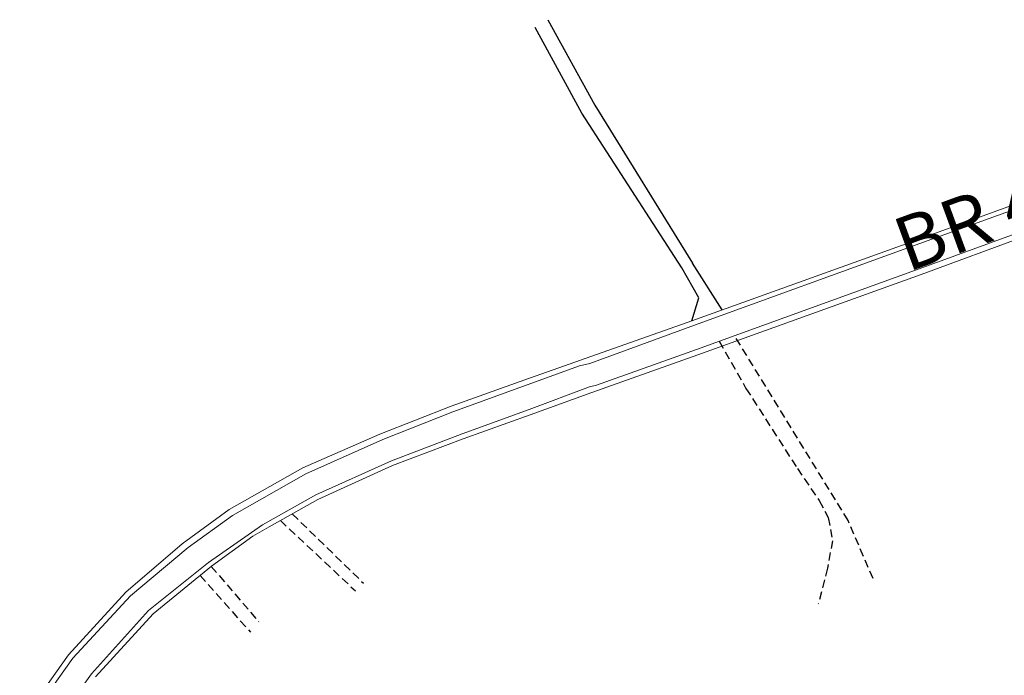
# Model space of a CAD drawing. Extents: x 664124 to 675741, y 7026869 to 7043298.
# Drawn here: x 672006 to 672316, y 7028633 to 7028839 of the extents above; entities that cross this region are included whole.
import ezdxf

# ---------------------------------------------------------------- set-up
doc = ezdxf.new("R2010")
doc.units = 0
doc.header["$LTSCALE"] = 0.2
doc.header["$MEASUREMENT"] = 0
doc.linetypes.add('DASHED', pattern=[19.05, 12.7, -6.35])
doc.layers.add('ACESSO', color=40, linetype='DASHED')
for name, color, linetype, lineweight in [('EQMALVIA', 44, 'CONTINUOUS', 15), ('MALHAVIA', 7, 'CONTINUOUS', 15), ('TO_LO_CA', 7, 'CONTINUOUS', 13)]:
    doc.layers.add(name, color=color, linetype=linetype, lineweight=lineweight)

msp = doc.modelspace()

# ---------------------------------------------------------------- linework, layer by layer
at = {"layer": 'ACESSO', "color": 0, "linetype": 'ByBlock'}
for p, q in [((672182.895, 7028809.699), (672168.189, 7028836.642)), ((672172.194, 7028839.131), (672186.971, 7028812.213)), ((672186.971, 7028812.213), (672217.729, 7028762.459)), ((672214.318, 7028760.938), (672182.895, 7028809.699)), ((672227.015, 7028747.68), (672217.729, 7028762.459)), ((672219.705, 7028751.461), (672214.318, 7028760.938)), ((672217.5, 7028744.262), (672219.705, 7028751.461))]:
    msp.add_line(p, q, dxfattribs=at)
at = {"layer": 'ACESSO'}
for points in [[(672226.067, 7028737.835), (672234.549, 7028722.959), (672242.781, 7028710.071), (672250.739, 7028697.732), (672257.599, 7028687.587), (672260.442, 7028682.288), (672261.799, 7028674.967), (672260.171, 7028666.29), (672257.321, 7028655.036)], [(672274.553, 7028663.036), (672266.683, 7028681.339), (672230.903, 7028739.589)], [(672087.92, 7028681.306), (672111.561, 7028659.133)], [(672091.655, 7028683.402), (672114.105, 7028661.573)], [(672066.162, 7028666.879), (672081.156, 7028649.367)], [(672062.626, 7028663.989), (672078.55, 7028646.112)]]:
    msp.add_lwpolyline(points, dxfattribs=at)
at = {"layer": 'EQMALVIA', "color": 0}
for p, q in [((672286.697, 7028767.625), (672341.267, 7028787.39)), ((672289.034, 7028760.671), (672344.427, 7028780.79)), ((672218.311, 7028742.862), (672286.697, 7028767.625)), ((672218.93, 7028735.247), (672289.034, 7028760.671)), ((672185.335, 7028730.815), (672218.311, 7028742.862)), ((672187.471, 7028723.96), (672218.93, 7028735.247)), ((672165.63, 7028724.087), (672182.076, 7028730.087)), ((672182.076, 7028730.087), (672185.335, 7028730.815)), ((672142.208, 7028715.6), (672165.63, 7028724.087)), ((672166.308, 7028716.309), (672185.267, 7028723.467)), ((672120.231, 7028706.887), (672142.208, 7028715.6)), ((672145.161, 7028708.676), (672166.308, 7028716.309)), ((672095.969, 7028696.065), (672120.231, 7028706.887)), ((672122.867, 7028700.083), (672145.161, 7028708.676)), ((672099.056, 7028689.403), (672122.867, 7028700.083)), ((672072.82, 7028682.861), (672095.969, 7028696.065)), ((672082.297, 7028679.927), (672099.056, 7028689.403)), ((672058.874, 7028672.814), (672072.82, 7028682.861)), ((672065.245, 7028668.086), (672082.297, 7028679.927)), ((672040.746, 7028657.558), (672058.874, 7028672.814)), ((672046.414, 7028652.975), (672065.245, 7028668.086)), ((672022.587, 7028637.948), (672040.746, 7028657.558)), ((672028.393, 7028633.057), (672046.414, 7028652.975)), ((672007.474, 7028616.7), (672022.587, 7028637.948)), ((672012.881, 7028611.256), (672028.393, 7028633.057))]:
    msp.add_line(p, q, dxfattribs=at)
at = {"layer": 'MALHAVIA'}
for p, q in [((672286.194, 7028768.941), (672340.707, 7028788.859)), ((672289.719, 7028758.872), (672344.981, 7028779.283)), ((672217.5, 7028744.262), (672286.194, 7028768.941)), ((672219.359, 7028733.536), (672289.719, 7028758.872)), ((672164.889, 7028725.702), (672217.5, 7028744.262)), ((672185.982, 7028721.626), (672219.359, 7028733.536)), ((672141.714, 7028717.307), (672164.889, 7028725.702)), ((672166.546, 7028714.611), (672185.982, 7028721.626)), ((672185.267, 7028723.467), (672187.471, 7028723.96)), ((672119.237, 7028708.512), (672141.714, 7028717.307)), ((672145.437, 7028707.034), (672166.546, 7028714.611)), ((672094.967, 7028697.873), (672119.237, 7028708.512)), ((672123.211, 7028698.606), (672145.437, 7028707.034)), ((672071.783, 7028684.765), (672094.967, 7028697.873)), ((672099.701, 7028687.918), (672123.211, 7028698.606)), ((672084.427, 7028679.345), (672099.701, 7028687.918)), ((672057.015, 7028673.988), (672071.783, 7028684.765)), ((672079.269, 7028676.427), (672084.427, 7028679.345)), ((672066.198, 7028666.909), (672079.269, 7028676.427)), ((672057.015, 7028673.988), (672039.203, 7028658.741)), ((672047.817, 7028651.884), (672066.198, 7028666.909)), ((672039.203, 7028658.741), (672021.226, 7028639.047)), ((672029.736, 7028632.037), (672047.817, 7028651.884)), ((672021.226, 7028639.047), (672005.819, 7028617.413))]:
    msp.add_line(p, q, dxfattribs=at)

# ---------------------------------------------------------------- texts
at = {"layer": 'TO_LO_CA'}
msp.add_text('BR 470', height=17, rotation=20.11042, dxfattribs=at).set_placement((672285.348, 7028759.494))

doc.saveas('drawing.dxf')
